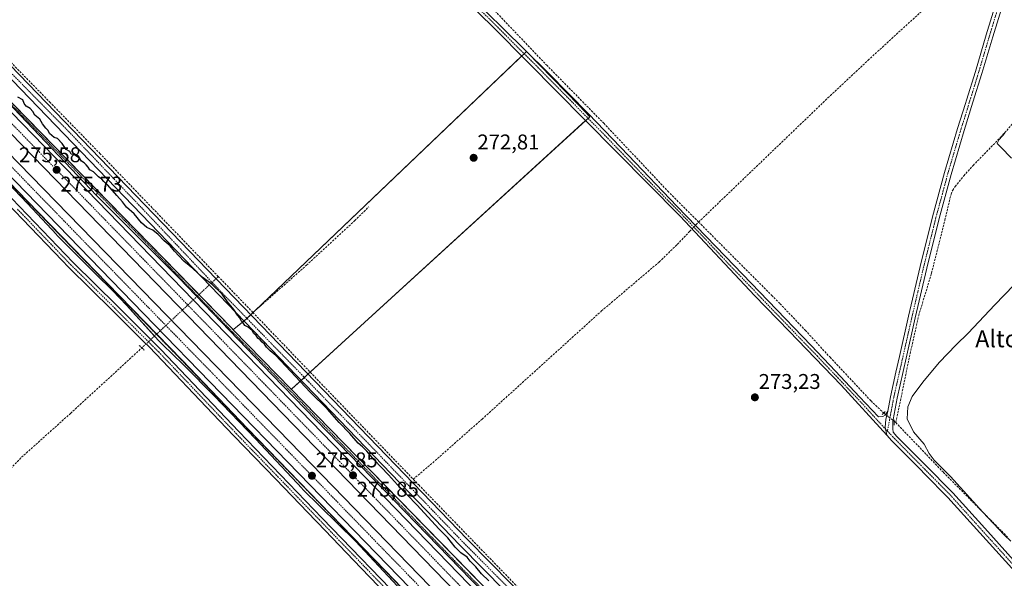
# Model space of a CAD drawing. Units: metres. Extents: x 622517 to 626035, y 4646218 to 4648591.
# Drawn here: x 622908 to 623371, y 4648082 to 4648345 of the extents above; entities that cross this region are included whole.
import ezdxf
from ezdxf.enums import TextEntityAlignment as Align

# ---------------------------------------------------------------- set-up
doc = ezdxf.new("R2010")
doc.units = ezdxf.units.M
doc.header["$MEASUREMENT"] = 0
for name, pattern in [('TRAZO_Y_PUNTO', [1, 0.5, -0.25, 0, -0.25]), ('TRAZOS', [0.75, 0.5, -0.25]), ('TRAZOS2', [0.375, 0.25, -0.125]), ('TRAZOSX2', [1.5, 1, -0.5])]:
    doc.linetypes.add(name, pattern=pattern)
for name, color, linetype, lineweight in [('Alambrada', 19, 'TRAZOS', 0), ('Arcén (en calzada doble)', 9, 'Continuous', 13), ('Camino', 19, 'Continuous', 0), ('Camino Cxs', 19, 'Continuous', 0), ('Camino eje', 39, 'TRAZO_Y_PUNTO', 13), ('Carretera de calzada doble', 1, 'Continuous', 13), ('Carretera de calzada doble Cxs', 1, 'Continuous', 13), ('Carretera de calzada doble eje', 1, 'TRAZO_Y_PUNTO', 0), ('Carátula', 7, 'Continuous', 5), ('Corriente artificial lineal', 5, 'TRAZOSX2', 13), ('Corriente artificial lineal oculto', 135, 'TRAZO_Y_PUNTO', 13), ('Cultivos herbáceos CxS', 92, 'Continuous', 0), ('Cultivos leñosos', 92, 'Continuous', 0), ('Cultivos leñosos CxS', 92, 'Continuous', 0), ('Curva de nivel maestra', 36, 'Continuous', 30), ('Curva de nivel normal', 36, 'Continuous', 0), ('Núcleo urbano', 19, 'Continuous', 0), ('Núcleo urbano CxS', 19, 'Continuous', 0), ('Pista no pavimentada', 254, 'Continuous', 13), ('Pista no pavimentada Cxs', 254, 'Continuous', 0), ('Pista pavimentada', 135, 'Continuous', 13), ('Pista pavimentada Cxs', 135, 'Continuous', 0), ('Pista pavimentada eje', 135, 'TRAZO_Y_PUNTO', 0), ('Puente lineal', 2, 'TRAZOS2', 0), ('Punto de cota en terreno', 7, 'Continuous', 0), ('Rótulo de punto de cota en terreno', 19, 'Continuous', 0), ('Texto cartográfico', 19, 'Continuous', 0)]:
    doc.layers.add(name, color=color, linetype=linetype, lineweight=lineweight)
doc.styles.add('Arial', font='txt', dxfattribs={"height": 0.2})

# ---------------------------------------------------------------- blocks, each defined once
blk = doc.blocks.new('*U150')
at = {"layer": 'Cultivos herbáceos CxS', "color": 92, "linetype": 'Continuous', "lineweight": 0}
blk.add_polyline3d([(623370.26, 4647831.36, 273.99), (623253.18, 4647950.9, 274.5), (623253.1, 4647950.98, 274.5), (623223.16, 4647979.33, 274.73), (623048.11, 4648158.67, 275.59), (623036.08, 4648170.98, 275.58), (623036.37, 4648171.24, 275.55), (623176.43, 4648298.97, 272.66), (623171.33, 4648304.24, 272.49), (623146.66, 4648329.68, 271.83), (623032.59, 4648220.85, 273.43), (623014.99, 4648204.06, 274.9), (623009.13, 4648199.14, 275.52), (623008.83, 4648198.89, 275.56), (623008.07, 4648199.67, 275.54), (622847.78, 4648363.82, 275.17), (622765.81, 4648448.24, 274.85), (622689.03, 4648526.92, 274.63), (622685.12, 4648533.41, 274.38), (624606.09, 4648567.02, 255.82)], dxfattribs=at)
blk = doc.blocks.new('*U154')
at = {"layer": 'Cultivos herbáceos CxS', "color": 92, "linetype": 'Continuous', "lineweight": 0}
blk.add_polyline3d([(622899.74, 4648271.2, 275.23), (622912.15, 4648258.22, 275.11), (622925.71, 4648243.64, 275.16), (622925.9, 4648243.44, 275.14), (622944, 4648225.27, 275.36), (622944, 4648225.27, 275.36), (622952.14, 4648217.22, 275.4), (622958.65, 4648210.5, 275.5), (622972.51, 4648195.07, 275.67), (622972.81, 4648194.76, 275.68), (622972.88, 4648194.69, 275.69), (622975.58, 4648192.05, 275.64), (622985.26, 4648182.59, 275.52), (622985.66, 4648182.19, 275.53), (622999.77, 4648167.84, 275.37), (623019.34, 4648147.7, 275.35), (623041.13, 4648124.33, 275.22), (623041.32, 4648124.13, 275.19), (623041.37, 4648124.09, 275.18), (623066.2, 4648099.63, 275.23), (623088.14, 4648076.09, 275.23)], dxfattribs=at)
blk = doc.blocks.new('*U160')
at = {"layer": 'Curva de nivel maestra', "color": 36, "linetype": 'Continuous', "lineweight": 30}
blk.add_polyline3d([(623128.97, 4648081, 275), (623125.53, 4648084.23, 275), (623122.81, 4648087.51, 275), (623120.2, 4648090.24, 275), (623118.68, 4648092.04, 275), (623115.77, 4648094.14, 275), (623113.13, 4648096.83, 275), (623109.61, 4648101.15, 275), (623105.54, 4648105.27, 275), (623095.16, 4648116.7, 275), (623086, 4648126.03, 275), (623081.8, 4648130.83, 275), (623075.08, 4648137.78, 275), (623071.54, 4648141.9, 275), (623069.55, 4648143.92, 275), (623067.56, 4648145.59, 275), (623063.58, 4648150.28, 275), (623058.61, 4648155.31, 275), (623053.07, 4648161.61, 275), (623044.89, 4648169.59, 275), (623028.83, 4648186.85, 275), (623026.08, 4648189.11, 275), (623024.42, 4648190.78, 275), (623023.52, 4648192.21, 275), (623022.43, 4648193.12, 275), (623021.51, 4648194.2, 275), (623020.34, 4648195.03, 275), (623019.5, 4648196.2, 275), (623018.47, 4648197.16, 275), (623017.62, 4648198.64, 275), (623015.88, 4648200.23, 275), (623014.3, 4648200.99, 275), (623013.5, 4648202.19, 275), (623012.48, 4648203.16, 275), (623011.83, 4648204.52, 275), (623010.81, 4648205.83, 275), (623009.15, 4648208.51, 275), (623006.08, 4648212.1, 275), (623003.58, 4648215.6, 275), (622998.7, 4648220.39, 275), (622994.23, 4648223.58, 275), (622989.73, 4648227.75, 275), (622985.63, 4648231.22, 275), (622981.16, 4648235.8, 275), (622979.14, 4648238.3, 275), (622976.38, 4648240.71, 275), (622973.45, 4648243.72, 275), (622971, 4648245.69, 275), (622968.26, 4648246.96, 275), (622965.64, 4648249.1, 275), (622962.22, 4648253.33, 275), (622958.57, 4648256.59, 275), (622956.77, 4648259.02, 275), (622954.02, 4648261.94, 275), (622949.83, 4648266.85, 275), (622947.9, 4648268.59, 275), (622947.02, 4648269.72, 275), (622945.49, 4648270.85, 275), (622943.1, 4648273.13, 275), (622941.37, 4648274.06, 275), (622940.66, 4648275.35, 275), (622939.65, 4648276.34, 275), (622938.73, 4648277.42, 275), (622937.52, 4648278.21, 275), (622936.66, 4648279.35, 275), (622934.2, 4648281.05, 275), (622932.68, 4648281.42, 275), (622932.05, 4648282.74, 275), (622930.33, 4648283.69, 275), (622928.46, 4648286.49, 275), (622926.14, 4648288.82, 275), (622924.6, 4648289.25, 275), (622923.59, 4648290.27, 275), (622922.45, 4648291.14, 275), (622921.84, 4648292.54, 275), (622920.64, 4648293.66, 275), (622919.15, 4648295.64, 275), (622917.91, 4648297.79, 275), (622915.54, 4648299.7, 275), (622914.64, 4648301.46, 275), (622913.41, 4648302.93, 275), (622911.45, 4648303.92, 275), (622910.56, 4648305.2, 275), (622909.88, 4648306.89, 275), (622907.55, 4648308.24, 275)], dxfattribs=at)
blk = doc.blocks.new('5PATER')
at = {"layer": 'Carátula', "linetype": 'Continuous', "lineweight": 5}
h = blk.add_hatch(color=250, dxfattribs=at)
edge = h.paths.add_edge_path()
edge.add_ellipse((0, 0.01), major_axis=(-1.33, -1.34), ratio=0.999422, start_angle=0, end_angle=360)

msp = doc.modelspace()

# ---------------------------------------------------------------- linework, layer by layer
at = {"layer": 'Alambrada', "color": 19, "linetype": 'TRAZOS', "lineweight": 0}
for points in [[(622645.94, 4648532.72, 274.76), (622665.09, 4648512.88, 274.77), (622707.07, 4648470.14, 274.82), (622743.05, 4648433.15, 274.74), (622773.78, 4648401.16, 274.85), (622821.01, 4648352.93, 275), (622855.49, 4648317.69, 275.31), (622877.73, 4648294.7, 275.35), (622911.96, 4648259.21, 275.28), (622949.44, 4648220.72, 275.58), (622984.67, 4648184.48, 275.68), (623015.4, 4648152.49, 275.67), (623049.63, 4648117.25, 275.6), (623080.11, 4648085.76, 275.57), (623123.84, 4648040.27, 275.35), (623166.57, 4647995.04, 275.12), (623192.55, 4647966.3, 274.97), (623213.79, 4647943.3, 274.88), (623247.27, 4647908.31, 274.65), (623278, 4647876.57, 274.55), (623306.74, 4647847.33, 274.32)], [(622682.11, 4648533.35, 274.79), (622688, 4648527.34, 274.81), (622721.73, 4648493.1, 274.85), (622762.21, 4648451.12, 275), (622801.94, 4648410.38, 275.15), (622852.91, 4648358.14, 275.29), (622885.64, 4648324.16, 275.5), (622929.62, 4648278.92, 275.6), (622967.6, 4648240.18, 275.73), (623001.58, 4648204.94, 275.74), (623039.06, 4648166.7, 275.72), (623076.04, 4648128.46, 275.71), (623112.77, 4648090.48, 275.6), (623149.99, 4648052.49, 275.46), (623202.45, 4648000.49, 275.18), (623253.37, 4647951.14, 274.86), (623301.19, 4647902.33, 274.61), (623379.14, 4647822.73, 274.09)]]:
    msp.add_polyline3d(points, dxfattribs=at)
at = {"layer": 'Arcén (en calzada doble)', "color": 9, "linetype": 'Continuous', "lineweight": 13}
for points in [[(622646.14, 4648532.72, 274.71), (622665.19, 4648512.98, 274.77), (622707.17, 4648470.24, 274.72), (622743.15, 4648433.25, 274.54), (622773.88, 4648401.26, 274.75), (622821.11, 4648353.03, 274.89), (622855.59, 4648317.79, 275.19), (622877.83, 4648294.8, 275.13), (622912.06, 4648259.31, 275.16), (622949.54, 4648220.82, 275.47), (622984.77, 4648184.58, 275.55), (623015.5, 4648152.59, 275.5), (623049.73, 4648117.35, 275.44), (623080.21, 4648085.86, 275.35), (623123.94, 4648040.37, 275.29), (623166.67, 4647995.13, 275.05), (623192.65, 4647966.39, 274.86), (623213.89, 4647943.4, 274.68), (623247.37, 4647908.41, 274.46), (623278.1, 4647876.67, 274.28), (623306.84, 4647847.43, 274.24), (623323.09, 4647829.18, 274.21), (623328.85, 4647820.42, 274.11), (623344.45, 4647799.37, 273.86)], [(622680.89, 4648533.33, 274.72), (622699.03, 4648515.13, 274.74), (622746.78, 4648466.37, 274.85), (622796.1, 4648415.71, 274.99), (622836.43, 4648373.73, 275.26), (622890.44, 4648318.73, 275.32), (622944.68, 4648261.81, 275.54), (622983.22, 4648223.26, 275.6), (623027.07, 4648177.7, 275.71), (623120.63, 4648081.48, 275.5), (623166.42, 4648035.18, 275.22), (623219.04, 4647982.84, 274.84), (623274.96, 4647928.45, 274.59), (623327.04, 4647874.18, 274.42), (623383.99, 4647815.77, 273.91), (623430.76, 4647768.53, 273.56), (623484.14, 4647716.98, 272.82), (623532.82, 4647669.96, 272.06), (623574.29, 4647628.58, 271.33), (623601.45, 4647603.1, 270.85), (623612.45, 4647592.65, 270.87), (623612.68, 4647592.43, 270.9)]]:
    msp.add_polyline3d(points, dxfattribs=at)
at = {"layer": 'Camino', "color": 19, "linetype": 'Continuous', "lineweight": 0}
for points in [[(623316.03, 4648149.39, 272.11), (623294.53, 4648172.9, 272.82), (623270.08, 4648198.22, 273.3), (623253.85, 4648215.03, 273.28), (623218.93, 4648252.25, 273.11), (623174.11, 4648297.51, 272.92), (623147.61, 4648324.35, 272.31), (623130.74, 4648341.43, 271.99), (623096.41, 4648374.83, 272.06), (623070.35, 4648399.91, 272.23), (623050.18, 4648422.53, 272.08), (622967.18, 4648511.4, 271.92), (622942.41, 4648537.47, 271.47), (622942.04, 4648537.9, 271.5), (622942.04, 4648537.9, 271.5)], [(622946.3, 4648537.98, 271.18), (622969.47, 4648513.57, 271.04), (622997.33, 4648482.7, 271.62), (623016.13, 4648462.64, 271.73), (623035.24, 4648442.81, 271.57), (623056.28, 4648420.7, 271.68), (623077.34, 4648398.66, 271.87), (623095.72, 4648379.96, 271.73), (623114.34, 4648361.46, 271.3), (623135.6, 4648340.64, 271.54), (623156.79, 4648319.71, 272.14), (623175.77, 4648300.33, 272.44), (623194.59, 4648280.83, 272.74), (623217.38, 4648257.04, 272.89), (623240.16, 4648233.28, 272.88), (623260.31, 4648212.47, 272.91), (623280.42, 4648191.6, 272.57), (623291.84, 4648179.5, 272.58), (623303.22, 4648167.4, 272.15), (623312.14, 4648157.97, 271.93), (623314.12, 4648158.22, 271.88), (623315.21, 4648158.74, 271.85), (623316.49, 4648160.72, 271.84)], [(623316.03, 4648149.39, 272.11), (623315.3, 4648153.18, 271.9), (623315.54, 4648156.77, 271.85), (623316.49, 4648160.72, 271.84)]]:
    msp.add_polyline3d(points, dxfattribs=at)
at = {"layer": 'Camino Cxs', "color": 19, "linetype": 'Continuous', "lineweight": 0}
msp.add_polyline3d([(623114.34, 4648361.46, 271.3), (623135.6, 4648340.64, 271.54), (623156.79, 4648319.71, 272.14), (623175.77, 4648300.33, 272.44), (623194.59, 4648280.83, 272.74), (623217.38, 4648257.04, 272.89), (623240.16, 4648233.28, 272.88), (623260.31, 4648212.47, 272.91), (623280.42, 4648191.6, 272.57), (623291.84, 4648179.5, 272.58), (623303.22, 4648167.4, 272.15), (623312.14, 4648157.97, 271.93), (623314.12, 4648158.22, 271.88), (623315.21, 4648158.74, 271.85), (623316.49, 4648160.72, 271.84), (623316.49, 4648160.72, 271.84), (623315.54, 4648156.77, 271.85), (623315.3, 4648153.18, 271.9), (623316.03, 4648149.39, 272.11), (623294.53, 4648172.9, 272.82), (623270.08, 4648198.22, 273.3), (623253.85, 4648215.03, 273.28), (623218.93, 4648252.25, 273.11), (623174.11, 4648297.51, 272.92), (623147.61, 4648324.35, 272.31), (623130.74, 4648341.43, 271.99), (623096.41, 4648374.83, 272.06)], dxfattribs=at)
at = {"layer": 'Camino eje', "color": 39, "linetype": 'TRAZO_Y_PUNTO', "lineweight": 13}
msp.add_polyline3d([(623122.54, 4648351.45, 271.69), (623133.17, 4648341.04, 271.77), (623141.61, 4648332.5, 272.06), (623152.2, 4648322.03, 272.36), (623165.45, 4648308.61, 272.55), (623174.94, 4648298.92, 272.73), (623182.53, 4648291.26, 272.87), (623191.94, 4648281.51, 273.01), (623203.34, 4648269.61, 273), (623218.16, 4648254.65, 273), (623229.55, 4648242.77, 272.98), (623243.37, 4648228.04, 273.19), (623253.44, 4648217.63, 273.14), (623257.08, 4648213.75, 273.19), (623265.2, 4648205.35, 273.16), (623275.25, 4648194.91, 273.04), (623283.26, 4648186.62, 272.74), (623288.97, 4648180.57, 272.74), (623293.19, 4648176.2, 272.73), (623298.88, 4648170.15, 272.53), (623303.34, 4648165.44, 272.29), (623315.26, 4648152.4, 271.98), (623316.32, 4648151.33, 271.93)], dxfattribs=at)
at = {"layer": 'Carretera de calzada doble', "color": 1, "linetype": 'Continuous', "lineweight": 13}
for points in [[(623158.88, 4648008.07, 275.34), (623112.63, 4648056.31, 275.53), (622966.66, 4648206.56, 275.64), (622735.64, 4648444.59, 274.89), (622673.35, 4648509.24, 274.86), (622650.99, 4648532.81, 274.83)], [(622660.24, 4648532.97, 274.94), (622679.95, 4648512.32, 274.96), (622748.7, 4648440.89, 275.09), (622908.14, 4648276.89, 275.61), (623035.41, 4648146.28, 275.88), (623314.1, 4647859.14, 274.52), (623329.65, 4647842.88, 274.39), (623342.05, 4647830.67, 274.33), (623406.41, 4647764.1, 273.86), (623591.01, 4647573.9, 271.23)], [(623596.25, 4647578.38, 271.23), (623579.99, 4647595.08, 271.47), (623553.53, 4647622.41, 271.96), (623502.94, 4647674.33, 272.78), (623465.45, 4647713.01, 273.28), (623423.24, 4647756.28, 273.77), (623323.81, 4647858.97, 274.56), (623052.21, 4648138.7, 275.9), (622982.55, 4648210.54, 275.87), (622877.97, 4648318.07, 275.58), (622732.52, 4648468.15, 275.08), (622669.07, 4648532.64, 274.96), (622668.59, 4648533.12, 274.96)], [(622678.51, 4648533.29, 274.8), (622682.47, 4648529.34, 274.79), (622763.66, 4648446.15, 275), (623065.68, 4648135.07, 275.74), (623143.92, 4648054.24, 275.48), (623185.7, 4648012.11, 275.32), (623199.27, 4647997.82, 275.23)]]:
    msp.add_polyline3d(points, dxfattribs=at)
at = {"layer": 'Carretera de calzada doble Cxs', "color": 1, "linetype": 'Continuous', "lineweight": 13}
msp.add_polyline3d([(623591.01, 4647573.9, 271.23), (623585.47, 4647569.18, 271.14), (623536.09, 4647620.51, 272.02), (623511.05, 4647645.43, 272.4), (623469.16, 4647688.72, 273.03), (623407.02, 4647753.19, 273.68), (623311.28, 4647851.68, 274.45), (623239.95, 4647924.31, 274.83), (623158.88, 4648008.07, 275.34), (623112.63, 4648056.31, 275.53), (622966.66, 4648206.56, 275.64), (622735.64, 4648444.59, 274.89), (622673.35, 4648509.24, 274.86), (622650.99, 4648532.81, 274.83), (622660.24, 4648532.97, 274.94), (622679.95, 4648512.32, 274.96), (622748.7, 4648440.89, 275.09), (622908.14, 4648276.89, 275.61), (623035.41, 4648146.28, 275.88), (623314.1, 4647859.14, 274.52), (623329.65, 4647842.88, 274.39), (623342.05, 4647830.67, 274.33), (623406.41, 4647764.1, 273.86), (623591.01, 4647573.9, 271.23)], close=True, dxfattribs=at)
msp.add_polyline3d([(623323.81, 4647858.97, 274.56), (623052.21, 4648138.7, 275.9), (622982.55, 4648210.54, 275.87), (622877.97, 4648318.07, 275.58), (622732.52, 4648468.15, 275.08), (622669.07, 4648532.64, 274.96), (622668.59, 4648533.12, 274.96), (622678.51, 4648533.29, 274.8), (622682.47, 4648529.34, 274.79), (622763.66, 4648446.15, 275), (623065.68, 4648135.07, 275.74), (623143.92, 4648054.24, 275.48), (623185.7, 4648012.11, 275.32), (623199.27, 4647997.82, 275.23), (623199.27, 4647997.82, 275.23), (623215.46, 4647980.78, 275.14), (623231.58, 4647963.82, 275.06), (623250.45, 4647944.5, 274.97), (623287.05, 4647906.59, 274.76), (623355.72, 4647835.38, 274.37)], dxfattribs=at)
at = {"layer": 'Carretera de calzada doble eje', "color": 1, "linetype": 'TRAZO_Y_PUNTO', "lineweight": 0}
for points in [[(622655.59, 4648532.89, 274.92), (622663.85, 4648524.19, 274.93), (622670.25, 4648517.48, 274.94), (622676.65, 4648510.78, 274.94), (622698.78, 4648487.78, 274.97), (622729.93, 4648455.46, 275.03), (622742.17, 4648442.74, 275.04), (622782.03, 4648401.74, 275.16), (622897.54, 4648282.72, 275.57), (622937.4, 4648241.72, 275.69), (622953.31, 4648225.4, 275.76), (622969.22, 4648209.07, 275.81), (622976.25, 4648201.85, 275.81), (623001.04, 4648176.42, 275.84), (623074.02, 4648101.29, 275.82), (623101.1, 4648073.4, 275.73), (623115.37, 4648058.69, 275.67), (623121.77, 4648052.09, 275.64), (623128.17, 4648045.5, 275.6), (623151.3, 4648021.38, 275.49), (623163.8, 4648008.5, 275.4)], [(623197.58, 4647994.27, 275.3), (623192.93, 4647999.06, 275.34), (623186.14, 4648006.21, 275.36), (623181.48, 4648011.01, 275.41), (623166.29, 4648026.65, 275.48), (623145.4, 4648047.72, 275.58), (623139.91, 4648053.37, 275.59), (623114.36, 4648079.69, 275.72), (623075.24, 4648120.11, 275.81), (623058.94, 4648136.89, 275.85), (623024.11, 4648172.8, 275.86), (622948.61, 4648250.57, 275.8), (622921.04, 4648278.93, 275.71), (622917.73, 4648282.32, 275.68), (622912.16, 4648288.06, 275.68), (622896.32, 4648304.34, 275.61)]]:
    msp.add_polyline3d(points, dxfattribs=at)
at = {"layer": 'Corriente artificial lineal', "color": 5, "linetype": 'TRAZOSX2', "lineweight": 13}
for points in [[(623227.54, 4648249.55, 272.51), (623213.48, 4648263.64, 272.39), (623183.08, 4648295.83, 272.25), (623156.33, 4648323.03, 271.57), (623131.63, 4648348.89, 270.67), (623101.55, 4648378.71, 271.18), (623087.27, 4648393.3, 271.49), (623073.13, 4648408.02, 270.43), (623048.17, 4648435.03, 270.68), (623004.88, 4648478.82, 270.82), (622991.53, 4648493.02, 270.68), (622983.22, 4648502.43, 270.73), (622974.73, 4648511.68, 270.69)], [(623001.79, 4648223.92, 274.2), (622970.7, 4648256.21, 273.96), (622946.25, 4648281.59, 273.83), (622922.81, 4648305.64, 273.84), (622875.48, 4648353.96, 273.64), (622828.55, 4648401.88, 273.54)], [(623227.54, 4648249.55, 272.51), (623288.33, 4648307.84, 271.7), (623307.18, 4648325.53, 271.6), (623357.61, 4648371.64, 271.15), (623365.55, 4648379.54, 271.39), (623366.68, 4648381.2, 271.33), (623369.02, 4648385.74, 271.33), (623369.2, 4648386.27, 271.31)], [(623320.25, 4648155.34, 271.4), (623326.98, 4648187.69, 271.42), (623330.99, 4648205.59, 271.22), (623337, 4648225.43, 271.13), (623343.28, 4648250.33, 271.1), (623346.22, 4648262.68, 271.06), (623346.99, 4648264.53, 271.04), (623348.14, 4648266.2, 270.93), (623352.19, 4648271.21, 270.42), (623356.59, 4648276.12, 270.44), (623369.39, 4648289.24, 269.9), (623395.37, 4648318.62, 269.67), (623414.38, 4648338.55, 269.83), (623415.01, 4648339.21, 269.71)], [(623018.01, 4648207.08, 274.37), (623020.2, 4648208.86, 273.76), (623043.28, 4648229.3, 273.43), (623065.9, 4648250.2, 273.49), (623072.56, 4648256.73, 273.31)], [(623226.06, 4648247.99, 272.84), (623226.3, 4648248.24, 272.8), (623227.54, 4648249.55, 272.51)], [(623227.54, 4648249.55, 272.51), (623261.84, 4648215.16, 272.38), (623265.84, 4648211.16, 272.38), (623277.68, 4648198.68, 272.44), (623289.32, 4648186.01, 272.12), (623308.59, 4648165.53, 271.75), (623314.55, 4648159.81, 271.82)], [(623093.39, 4648128.75, 274.08), (623101.44, 4648135.46, 273.18), (623125.74, 4648156.95, 273.36), (623181.93, 4648207.77, 272.77), (623209.02, 4648230.78, 272.9), (623217.52, 4648239, 272.74), (623223.31, 4648245.1, 272.81), (623224.48, 4648246.33, 272.94)], [(623018.01, 4648207.08, 274.37), (623001.79, 4648223.92, 274.2)], [(623018.01, 4648207.08, 274.37), (623058, 4648165.47, 274.22), (623093.39, 4648128.75, 274.08)], [(622790.31, 4648094.36, 276.62), (622790.66, 4648094.64, 276.54), (622791.41, 4648095.25, 276.39), (622801.62, 4648100.52, 276.33), (622814.98, 4648106.87, 275.83), (622826.62, 4648110.71, 275.67), (622837.73, 4648113.62, 275.86), (622847.79, 4648116.13, 275.61), (622865.25, 4648119.97, 275.52), (622877.55, 4648122.22, 275.63), (622882.71, 4648123.68, 275.65), (622889.86, 4648125.53, 275.61), (622896.87, 4648128.44, 275.73), (622903.09, 4648132.67, 275.53), (622909.3, 4648139.02, 275.38), (622932.32, 4648159.66, 275.13), (622965.86, 4648190.44, 275.37)], [(623319.39, 4648156.01, 271.5), (623320.25, 4648155.34, 271.4)], [(623320.25, 4648155.34, 271.4), (623334.64, 4648140.28, 270.41), (623342.59, 4648131.96, 270.31), (623372.76, 4648101.56, 270.05)], [(623093.39, 4648128.75, 274.08), (623096.02, 4648126.03, 274.06), (623135.68, 4648085.13, 273.9), (623154.98, 4648065.21, 273.67), (623217.49, 4648003.97, 273.12), (623220.46, 4648001.07, 273.05)]]:
    msp.add_polyline3d(points, dxfattribs=at)
at = {"layer": 'Corriente artificial lineal oculto', "color": 135, "linetype": 'TRAZO_Y_PUNTO', "lineweight": 13}
for points in [[(623224.48, 4648246.33, 272.94), (623226.06, 4648247.99, 272.84)], [(622965.86, 4648190.44, 275.37), (623001.79, 4648223.92, 274.2)], [(623314.55, 4648159.81, 271.82), (623314.55, 4648159.81, 271.82), (623319.39, 4648156.01, 271.5)]]:
    msp.add_polyline3d(points, dxfattribs=at)
at = {"layer": 'Cultivos herbáceos CxS', "color": 92, "linetype": 'Continuous', "lineweight": 0}
for points in [[(623008.83, 4648198.89, 275.56), (623008.07, 4648199.67, 275.54), (622992.68, 4648215.43, 275.51), (622847.78, 4648363.82, 275.17), (622765.81, 4648448.24, 274.85), (622689.03, 4648526.92, 274.63), (622685.12, 4648533.41, 274.38)], [(623036.08, 4648170.98, 275.58), (623036.37, 4648171.24, 275.55), (623040.67, 4648175.17, 274.92), (623042.22, 4648176.58, 274.71), (623043.93, 4648178.14, 274.38), (623044.94, 4648179.06, 274.17), (623174.45, 4648297.17, 272.95), (623175.62, 4648298.23, 272.81), (623176.43, 4648298.97, 272.66), (623171.33, 4648304.24, 272.49), (623146.66, 4648329.68, 271.83), (623145.54, 4648328.61, 272.14), (623144.44, 4648327.56, 272.22), (623032.59, 4648220.85, 273.43), (623018.97, 4648207.87, 274.11), (623018.08, 4648207.01, 274.37), (623017.04, 4648206.02, 274.63), (623015.22, 4648204.29, 274.88), (623014.99, 4648204.06, 274.9), (623013.78, 4648203.05, 274.97), (623009.13, 4648199.14, 275.52), (623008.83, 4648198.89, 275.56)], [(622899.74, 4648271.2, 275.23), (622912.15, 4648258.22, 275.11), (622925.71, 4648243.64, 275.16), (622925.9, 4648243.44, 275.14), (622944, 4648225.27, 275.36), (622944, 4648225.27, 275.36), (622952.14, 4648217.22, 275.4), (622958.65, 4648210.5, 275.5), (622971.74, 4648195.92, 275.6), (622972.51, 4648195.07, 275.67), (622972.81, 4648194.76, 275.68), (622972.88, 4648194.69, 275.69), (622975.58, 4648192.05, 275.64), (622985.26, 4648182.59, 275.52), (622985.66, 4648182.19, 275.53), (622999.77, 4648167.84, 275.37), (623019.34, 4648147.7, 275.35), (623041.13, 4648124.33, 275.22), (623041.32, 4648124.13, 275.19), (623041.37, 4648124.09, 275.18), (623066.2, 4648099.63, 275.23), (623088.14, 4648076.09, 275.23)], [(623370.26, 4647831.36, 273.99), (623253.18, 4647950.9, 274.5), (623253.1, 4647950.98, 274.5), (623223.16, 4647979.33, 274.73), (623203.47, 4647999.51, 274.71), (623048.11, 4648158.67, 275.59), (623036.08, 4648170.98, 275.58)]]:
    msp.add_polyline3d(points, dxfattribs=at)
at = {"layer": 'Cultivos leñosos', "color": 92, "linetype": 'Continuous', "lineweight": 0}
for points in [[(623036.08, 4648170.98, 275.58), (623036.37, 4648171.24, 275.55), (623040.67, 4648175.17, 274.92), (623042.22, 4648176.58, 274.71), (623043.93, 4648178.14, 274.38), (623044.94, 4648179.06, 274.17), (623174.45, 4648297.17, 272.95), (623175.62, 4648298.23, 272.81), (623176.43, 4648298.97, 272.66), (623171.33, 4648304.24, 272.49), (623146.66, 4648329.68, 271.83), (623145.54, 4648328.61, 272.14), (623144.44, 4648327.56, 272.22), (623032.59, 4648220.85, 273.43), (623018.97, 4648207.87, 274.11), (623018.08, 4648207.01, 274.37), (623017.04, 4648206.02, 274.63), (623015.22, 4648204.29, 274.88), (623014.99, 4648204.06, 274.9), (623013.78, 4648203.05, 274.97), (623009.13, 4648199.14, 275.52), (623008.83, 4648198.89, 275.56)], [(623036.08, 4648170.98, 275.58), (623008.83, 4648198.89, 275.56)]]:
    msp.add_polyline3d(points, dxfattribs=at)
at = {"layer": 'Cultivos leñosos CxS', "color": 92, "linetype": 'Continuous', "lineweight": 0}
msp.add_polyline3d([(623036.08, 4648170.98, 275.58), (623008.83, 4648198.89, 275.56), (623009.13, 4648199.14, 275.52), (623014.99, 4648204.06, 274.9), (623032.59, 4648220.85, 273.43), (623146.66, 4648329.68, 271.83), (623171.33, 4648304.24, 272.49), (623176.43, 4648298.97, 272.66), (623036.37, 4648171.24, 275.55), (623036.08, 4648170.98, 275.58)], close=True, dxfattribs=at)
at = {"layer": 'Curva de nivel normal', "color": 36, "linetype": 'Continuous', "lineweight": 0}
for points in [[(623371.54, 4648291.26, 270), (623368.77, 4648288.37, 270), (623367.84, 4648286.4, 270), (623369.66, 4648284.69, 270), (623374.55, 4648279.58, 270)], [(623380.23, 4648224.58, 270), (623366.71, 4648210.68, 270), (623354.31, 4648197.32, 270), (623348.63, 4648191.8, 270), (623340.59, 4648183.49, 270), (623332.87, 4648174.38, 270), (623327.96, 4648167.54, 270), (623325.92, 4648162.73, 270), (623325.59, 4648157.06, 270), (623328.48, 4648151.04, 270), (623333.52, 4648145.2, 270), (623335.86, 4648140.86, 270), (623338.31, 4648137.68, 270), (623345.96, 4648130, 270), (623361.17, 4648113.2, 270), (623371.14, 4648102.65, 270), (623374.37, 4648099.64, 270)]]:
    msp.add_polyline3d(points, dxfattribs=at)
at = {"layer": 'Núcleo urbano', "color": 19, "linetype": 'Continuous', "lineweight": 0}
for points in [[(623008.83, 4648198.89, 275.56), (623008.07, 4648199.67, 275.54), (622992.68, 4648215.43, 275.51), (622847.78, 4648363.82, 275.17), (622765.81, 4648448.24, 274.85), (622689.03, 4648526.92, 274.63), (622685.12, 4648533.41, 274.38)], [(622899.74, 4648271.2, 275.23), (622912.15, 4648258.22, 275.11), (622925.71, 4648243.64, 275.16), (622925.9, 4648243.44, 275.14), (622944, 4648225.27, 275.36), (622944, 4648225.27, 275.36), (622952.14, 4648217.22, 275.4), (622958.65, 4648210.5, 275.5), (622971.74, 4648195.92, 275.6), (622972.51, 4648195.07, 275.67), (622972.81, 4648194.76, 275.68), (622972.88, 4648194.69, 275.69), (622975.58, 4648192.05, 275.64), (622985.26, 4648182.59, 275.52), (622985.66, 4648182.19, 275.53), (622999.77, 4648167.84, 275.37), (623019.34, 4648147.7, 275.35), (623041.13, 4648124.33, 275.22), (623041.32, 4648124.13, 275.19), (623041.37, 4648124.09, 275.18), (623066.2, 4648099.63, 275.23), (623088.14, 4648076.09, 275.23)], [(623036.08, 4648170.98, 275.58), (623008.83, 4648198.89, 275.56)], [(623370.26, 4647831.36, 273.99), (623253.18, 4647950.9, 274.5), (623253.1, 4647950.98, 274.5), (623223.16, 4647979.33, 274.73), (623203.47, 4647999.51, 274.71), (623048.11, 4648158.67, 275.59), (623036.08, 4648170.98, 275.58)]]:
    msp.add_polyline3d(points, dxfattribs=at)
at = {"layer": 'Núcleo urbano CxS', "color": 19, "linetype": 'Continuous', "lineweight": 0}
for points in [[(622847.78, 4648363.82, 275.17), (623008.07, 4648199.67, 275.54), (623008.83, 4648198.89, 275.56), (623008.83, 4648198.89, 275.56), (623036.08, 4648170.98, 275.58), (623048.11, 4648158.67, 275.59), (623223.16, 4647979.33, 274.73), (623253.1, 4647950.98, 274.5), (623253.18, 4647950.9, 274.5), (623370.26, 4647831.36, 273.99)], [(623088.14, 4648076.09, 275.23), (623066.2, 4648099.63, 275.23), (623041.37, 4648124.09, 275.18), (623041.32, 4648124.13, 275.19), (623041.13, 4648124.33, 275.22), (623019.34, 4648147.7, 275.35), (622999.77, 4648167.84, 275.37), (622985.66, 4648182.19, 275.53), (622985.26, 4648182.59, 275.52), (622975.58, 4648192.05, 275.64), (622972.88, 4648194.69, 275.69), (622972.81, 4648194.76, 275.68), (622972.51, 4648195.07, 275.67), (622958.65, 4648210.5, 275.5), (622952.14, 4648217.22, 275.4), (622944, 4648225.27, 275.36), (622944, 4648225.27, 275.36), (622925.9, 4648243.44, 275.14), (622925.71, 4648243.64, 275.16), (622912.15, 4648258.22, 275.11), (622899.74, 4648271.2, 275.23)]]:
    msp.add_polyline3d(points, dxfattribs=at)
at = {"layer": 'Pista no pavimentada', "color": 254, "linetype": 'Continuous', "lineweight": 13}
for points in [[(622640.55, 4648532.63, 274.95), (622653.37, 4648519.87, 274.98), (622669.96, 4648502.92, 274.8), (622689.55, 4648482.41, 274.85), (622706.99, 4648464, 274.94), (622727.01, 4648443.33, 274.47), (622747.16, 4648422.74, 274.41), (622770.27, 4648398.79, 274.52), (622793.38, 4648374.86, 274.55), (622817.9, 4648349.57, 274.7), (622842.45, 4648324.31, 274.87), (622866.31, 4648299.98, 275.25), (622890.2, 4648275.67, 275.31), (622911.93, 4648253.07, 275.44), (622933.58, 4648230.5, 275.35), (622954.19, 4648210.13, 275.42), (622974.8, 4648189.66, 275.64), (622993.1, 4648170.39, 275.38), (623011.37, 4648151.17, 275.26), (623031.01, 4648130.83, 275.3), (623050.66, 4648110.47, 275.26), (623091.74, 4648067.85, 275.28), (623098.86, 4648060.54, 275.34)], [(623316.49, 4648160.72, 271.84), (623317.69, 4648167.47, 271.65), (623320.32, 4648179.04, 271.81), (623321.98, 4648186.38, 271.78), (623326.27, 4648205.29, 271.75), (623331.73, 4648228.66, 271.81), (623337.53, 4648251.95, 271.76), (623343.18, 4648272.75, 271.62), (623349.31, 4648293.42, 271.49), (623352.95, 4648305.16, 271.47), (623353.47, 4648306.83, 271.48), (623357.63, 4648320.24, 271.37), (623362.77, 4648337.54, 271.19), (623368.06, 4648354.8, 271.26), (623371.33, 4648364.5, 271.22), (623372.61, 4648368.25, 271.3)], [(623374.36, 4648363.47, 270.68), (623371.1, 4648353.82, 270.85), (623365.83, 4648336.62, 270.77), (623360.69, 4648319.31, 270.79), (623356.52, 4648305.88, 271.03), (623352.37, 4648292.49, 271), (623346.26, 4648271.88, 271.17), (623340.63, 4648251.14, 271.43), (623334.84, 4648227.91, 271.55), (623329.38, 4648204.58, 271.4), (623325.1, 4648185.67, 271.46), (623320.81, 4648166.76, 271.62), (623319.87, 4648161.79, 271.52), (623318.92, 4648156.82, 271.56), (623318.78, 4648155.48, 271.56), (623318.79, 4648154.13, 271.54), (623318.88, 4648152.46, 271.59), (623318.96, 4648150.79, 271.69), (623320.79, 4648148.87, 271.65), (623333.86, 4648135.62, 271.24), (623347.06, 4648122.34, 271.28), (623362.06, 4648105.66, 271.29), (623377.01, 4648089.13, 271.48)], [(623096.65, 4648058.4, 275.35), (623089.53, 4648065.71, 275.26), (623068.98, 4648087.02, 275.22), (623048.44, 4648108.33, 275.32), (623047.68, 4648109.12, 275.33), (623028.8, 4648128.69, 275.28), (623023.76, 4648133.9, 275.35), (623009.15, 4648149.04, 275.29), (622999.07, 4648159.64, 275.45), (622972.6, 4648187.5, 275.75), (622969.08, 4648191, 275.63), (622966.68, 4648193.38, 275.74), (622952.02, 4648207.94, 275.47), (622931.39, 4648228.33, 275.49), (622928.41, 4648231.44, 275.46), (622909.7, 4648250.94, 275.42), (622902.59, 4648258.33, 275.51)], [(623316.03, 4648149.39, 272.11), (623315.3, 4648153.18, 271.9), (623315.54, 4648156.77, 271.85), (623316.49, 4648160.72, 271.84)], [(623391.4, 4648070.29, 271.55), (623384.12, 4648077.45, 271.71), (623374.72, 4648086.96, 271.8), (623359.72, 4648103.55, 271.68), (623344.76, 4648120.17, 271.62), (623333.88, 4648131.13, 272.03), (623331.62, 4648133.4, 271.9), (623318.38, 4648146.82, 272.14), (623316.03, 4648149.39, 272.11)]]:
    msp.add_polyline3d(points, dxfattribs=at)
at = {"layer": 'Pista no pavimentada Cxs', "color": 254, "linetype": 'Continuous', "lineweight": 0}
for points in [[(623374.72, 4648086.96, 271.8), (623359.72, 4648103.55, 271.68), (623344.76, 4648120.17, 271.62), (623333.88, 4648131.13, 272.03), (623331.62, 4648133.4, 271.9), (623318.38, 4648146.82, 272.14), (623316.03, 4648149.39, 272.11), (623315.3, 4648153.18, 271.9), (623315.54, 4648156.77, 271.85), (623316.49, 4648160.72, 271.84), (623317.69, 4648167.47, 271.65), (623320.32, 4648179.04, 271.81), (623321.98, 4648186.38, 271.78), (623326.27, 4648205.29, 271.75), (623331.73, 4648228.66, 271.81), (623337.53, 4648251.95, 271.76), (623343.18, 4648272.75, 271.62), (623349.31, 4648293.42, 271.49), (623352.95, 4648305.16, 271.47), (623353.47, 4648306.83, 271.48), (623357.63, 4648320.24, 271.37), (623362.77, 4648337.54, 271.19), (623368.06, 4648354.8, 271.26), (623371.33, 4648364.5, 271.22)], [(623374.36, 4648363.47, 270.68), (623371.1, 4648353.82, 270.85), (623365.83, 4648336.62, 270.77), (623360.69, 4648319.31, 270.79), (623356.52, 4648305.88, 271.03), (623352.37, 4648292.49, 271), (623346.26, 4648271.88, 271.17), (623340.63, 4648251.14, 271.43), (623334.84, 4648227.91, 271.55), (623329.38, 4648204.58, 271.4), (623325.1, 4648185.67, 271.46), (623320.81, 4648166.76, 271.62), (623319.87, 4648161.79, 271.52), (623318.92, 4648156.82, 271.56), (623318.78, 4648155.48, 271.56), (623318.79, 4648154.13, 271.54), (623318.88, 4648152.46, 271.59), (623318.96, 4648150.79, 271.69), (623320.79, 4648148.87, 271.65), (623333.86, 4648135.62, 271.24), (623347.06, 4648122.34, 271.28), (623362.06, 4648105.66, 271.29), (623377.01, 4648089.13, 271.48)], [(622890.2, 4648275.67, 275.31), (622911.93, 4648253.07, 275.44), (622933.58, 4648230.5, 275.35), (622954.19, 4648210.13, 275.42), (622974.8, 4648189.66, 275.64), (622993.1, 4648170.39, 275.38), (623011.37, 4648151.17, 275.26), (623031.01, 4648130.83, 275.3), (623050.66, 4648110.47, 275.26), (623091.74, 4648067.85, 275.28)], [(623089.53, 4648065.71, 275.26), (623068.98, 4648087.02, 275.22), (623048.44, 4648108.33, 275.32), (623047.68, 4648109.12, 275.33), (623028.8, 4648128.69, 275.28), (623023.76, 4648133.9, 275.35), (623009.15, 4648149.04, 275.29), (622999.07, 4648159.64, 275.45), (622972.6, 4648187.5, 275.75), (622969.08, 4648191, 275.63), (622966.68, 4648193.38, 275.74), (622952.02, 4648207.94, 275.47), (622931.39, 4648228.33, 275.49), (622928.41, 4648231.44, 275.46), (622909.7, 4648250.94, 275.42), (622902.59, 4648258.33, 275.51)]]:
    msp.add_polyline3d(points, dxfattribs=at)
at = {"layer": 'Pista pavimentada', "color": 135, "linetype": 'Continuous', "lineweight": 13}
for points in [[(623217.24, 4647995.92, 273.56), (623147.14, 4648065.51, 274.51), (623115.54, 4648097.54, 274.78), (622896.72, 4648324.42, 274.54), (622812.31, 4648409.71, 274.4), (622731.04, 4648492.89, 274.23), (622690.41, 4648533.5, 274.14)], [(622696.65, 4648533.61, 273.46), (622722.08, 4648508.3, 273.84), (622733.77, 4648496.66, 273.57), (622815.45, 4648412.8, 273.74), (622898.69, 4648328.69, 274.16), (622899.87, 4648327.5, 274.16), (623118.69, 4648100.62, 274.11), (623150.26, 4648068.62, 273.96), (623156.6, 4648062.33, 273.76), (623220.35, 4647999.05, 273.55)]]:
    msp.add_polyline3d(points, dxfattribs=at)
at = {"layer": 'Pista pavimentada Cxs', "color": 135, "linetype": 'Continuous', "lineweight": 0}
msp.add_polyline3d([(623220.35, 4647999.05, 273.55), (623217.24, 4647995.92, 273.56), (623147.14, 4648065.51, 274.51), (623115.54, 4648097.54, 274.78), (622896.72, 4648324.42, 274.54), (622812.31, 4648409.71, 274.4), (622731.04, 4648492.89, 274.23), (622690.41, 4648533.5, 274.14), (622696.65, 4648533.61, 273.46), (622722.08, 4648508.3, 273.84), (622733.77, 4648496.66, 273.57), (622815.45, 4648412.8, 273.74), (622898.69, 4648328.69, 274.16), (622899.87, 4648327.5, 274.16), (623118.69, 4648100.62, 274.11), (623150.26, 4648068.62, 273.96), (623156.6, 4648062.33, 273.76), (623220.35, 4647999.05, 273.55)], close=True, dxfattribs=at)
at = {"layer": 'Pista pavimentada eje', "color": 135, "linetype": 'TRAZO_Y_PUNTO', "lineweight": 0}
for points in [[(622693.28, 4648533.55, 273.89), (622707.08, 4648519.47, 273.94), (622736.32, 4648490.63, 274.04), (622770.45, 4648455.57, 273.95), (622815.43, 4648409.54, 274.21), (622860.8, 4648363.76, 274.42), (622892.55, 4648331.62, 274.35), (622931.58, 4648291.93, 274.53), (622966.37, 4648255.55, 274.69), (623003.94, 4648215.86, 274.89), (623044.29, 4648174.45, 274.74), (623072.74, 4648145.08, 274.67), (623117.19, 4648098.78, 274.49), (623157.54, 4648058.17, 274.24), (623179.1, 4648037.27, 274.05), (623218.8, 4647997.49, 273.61)], [(623372.85, 4648363.99, 270.96), (623371.22, 4648359.16, 271.08), (623369.58, 4648354.31, 271.05), (623364.3, 4648337.08, 270.98), (623359.16, 4648319.78, 271.08), (623354.74, 4648305.52, 271.26), (623350.84, 4648292.96, 271.24), (623344.72, 4648272.32, 271.39), (623339.08, 4648251.55, 271.6), (623336.18, 4648239.9, 271.67), (623333.29, 4648228.29, 271.69), (623330.56, 4648216.6, 271.66), (623327.83, 4648204.94, 271.58), (623325.68, 4648195.48, 271.65), (623322.71, 4648182.36, 271.63), (623320.57, 4648172.9, 271.71), (623319.25, 4648167.12, 271.65), (623318.95, 4648165.43, 271.64), (623318.48, 4648162.94, 271.66), (623318.18, 4648161.26, 271.68), (623317.71, 4648158.77, 271.71), (623316.32, 4648151.33, 271.93)], [(623097.76, 4648059.47, 275.35), (623090.64, 4648066.78, 275.27), (623082.14, 4648075.6, 275.21), (623070.09, 4648088.09, 275.22), (623049.36, 4648109.6, 275.3), (623039.35, 4648119.98, 275.29), (623029.91, 4648129.76, 275.32), (623027.39, 4648132.37, 275.37), (623017.57, 4648142.54, 275.37), (623010.26, 4648150.11, 275.3), (622996.09, 4648165.02, 275.43), (622973.7, 4648188.58, 275.69), (622971.94, 4648190.33, 275.78), (622970.74, 4648191.52, 275.75), (622953.11, 4648209.04, 275.47), (622932.49, 4648229.42, 275.43), (622931, 4648230.97, 275.44), (622920.17, 4648242.26, 275.5), (622910.82, 4648252.01, 275.46), (622907.26, 4648255.7, 275.39)], [(623316.32, 4648151.33, 271.93), (623318.67, 4648148.81, 271.85), (623319.59, 4648147.85, 271.86), (623332.74, 4648134.51, 271.59), (623333.87, 4648133.38, 271.56), (623340.47, 4648126.74, 271.52), (623345.91, 4648121.26, 271.49), (623353.41, 4648112.92, 271.52), (623360.89, 4648104.61, 271.53), (623375.87, 4648088.05, 271.74), (623380.57, 4648083.29, 271.68), (623385.24, 4648078.57, 271.61), (623393.26, 4648070.68, 271.23)]]:
    msp.add_polyline3d(points, dxfattribs=at)
at = {"layer": 'Puente lineal', "color": 2, "linetype": 'TRAZOS2', "lineweight": 0}
for points in [[(622964.6, 4648191.6, 275.97), (622967.12, 4648189.28, 275.79)], [(623315.3, 4648160.53, 271.9), (623313.89, 4648159.19, 271.91)], [(623319.39, 4648156.62, 271.8), (623319.39, 4648155.37, 271.75), (623319.39, 4648154.19, 271.73)]]:
    msp.add_polyline3d(points, dxfattribs=at)

# ---------------------------------------------------------------- block references
at = {"layer": 'Cultivos herbáceos CxS', "color": 92, "linetype": 'Continuous', "lineweight": 0}
for name in ['*U150', '*U154']:
    msp.add_blockref(name, (0, 0), dxfattribs=at)
at = {"layer": 'Curva de nivel maestra', "color": 36, "linetype": 'Continuous', "lineweight": 30}
msp.add_blockref('*U160', (0, 0), dxfattribs=at)
at = {"layer": 'Punto de cota en terreno', "linetype": 'Continuous', "lineweight": 0}
for p in [(623121.8, 4648279.71, 272.81), (622925.78, 4648274.06, 275.73), (623253.99, 4648167.19, 273.23), (623045.79, 4648130.36, 275.85), (623065.1, 4648130.56, 275.85)]:
    msp.add_blockref('5PATER', p, dxfattribs=at)

# ---------------------------------------------------------------- texts
at = {"layer": 'Rótulo de punto de cota en terreno', "color": 19, "linetype": 'Continuous', "lineweight": 0, "style": 'Arial'}
for s, p in [('272,81', (623123.56, 4648281.47)), ('275,58', (622908.07, 4648275.47)), ('275,73', (622927.54, 4648261.68)), ('273,23', (623255.75, 4648168.95)), ('275,85', (623047.55, 4648132.12)), ('275,85', (623066.86, 4648118.33))]:
    msp.add_text(s, height=7, dxfattribs=at).set_placement(p, align=Align.BOTTOM_LEFT)
at = {"layer": 'Texto cartográfico', "color": 19, "linetype": 'Continuous', "lineweight": 0, "style": 'Arial'}
msp.add_text('Alto del Motor', height=8, dxfattribs=at).set_placement((623393.44, 4648194.72), align=Align.MIDDLE_CENTER)

doc.saveas('drawing.dxf')
